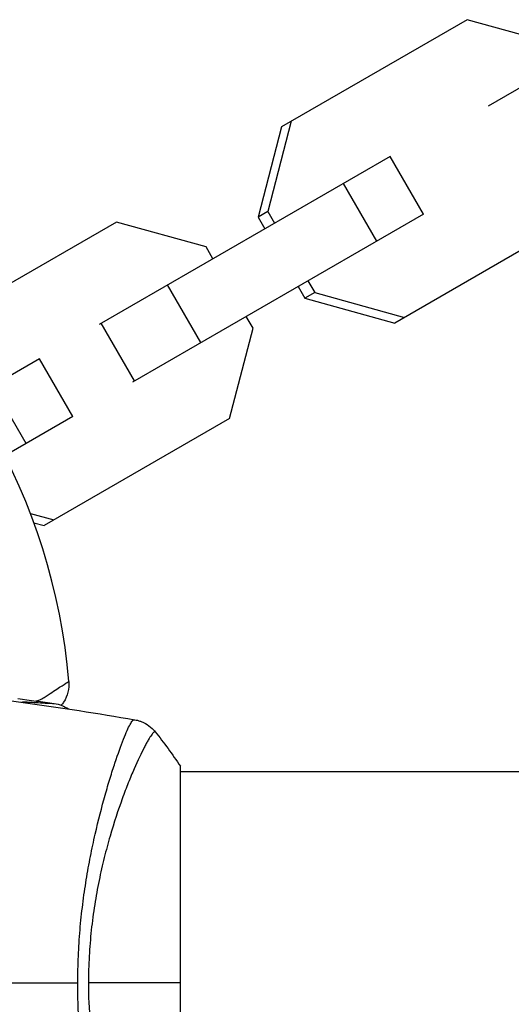
# Model space of a CAD drawing. Units: millimetres. Extents: x -4507 to 3174, y -3467 to 3418.
# Drawn here: x 90 to 134, y -2 to 87 of the extents above; entities that cross this region are included whole.
import ezdxf

# ---------------------------------------------------------------- set-up
doc = ezdxf.new("R2010")
doc.units = ezdxf.units.MM
doc.header["$LTSCALE"] = 20
doc.layers.add('2d', color=230, linetype='Continuous')

msp = doc.modelspace()

# ---------------------------------------------------------------- linework, layer by layer
at = {"layer": '2d'}
for p, q in [((129.822, 86.731), (113.11, 77.082)), ((137.91, 84.501), (129.822, 86.731)), ((140.767, 84.159), (131.725, 78.938)), ((113.988, 77.589), (111.876, 69.47)), ((113.11, 77.082), (110.998, 68.963)), ((122.91, 74.426), (96.697, 59.292)), ((125.91, 69.23), (122.91, 74.426)), ((121.684, 66.79), (118.684, 71.986)), ((125.91, 69.23), (99.697, 54.096)), ((111.876, 69.47), (110.998, 68.963)), ((111.876, 69.47), (112.488, 68.409)), ((98.24, 68.497), (81.528, 58.848)), ((106.327, 66.267), (98.24, 68.497)), ((110.998, 68.963), (111.61, 67.902)), ((140.022, 69.064), (123.31, 59.415)), ((106.94, 65.206), (106.327, 66.267)), ((115.488, 63.213), (116.101, 62.152)), ((105.85, 57.649), (102.85, 62.845)), ((114.61, 62.706), (115.223, 61.645)), ((116.101, 62.152), (115.223, 61.645)), ((116.101, 62.152), (124.188, 59.922)), ((115.223, 61.645), (123.31, 59.415)), ((110.552, 58.949), (109.94, 60.01)), ((99.876, 54.199), (96.876, 59.396)), ((108.44, 50.83), (110.552, 58.949)), ((91.328, 56.192), (85.205, 52.657)), ((94.328, 50.996), (91.328, 56.192)), ((90.102, 48.556), (87.102, 53.752)), ((94.328, 50.996), (88.205, 47.461)), ((108.44, 50.83), (91.728, 41.181)), ((90.508, 42.266), (92.606, 41.688)), ((90.82, 41.432), (91.728, 41.181)), ((97.854, 19), (97.854, 19)), ((104, -19.5), (104, 19.5)), ((978.001, 19), (104, 19))]:
    msp.add_line(p, q, dxfattribs=at)
msp.add_arc((39.144, 22.6), 55, 4.74537, 55.25463, dxfattribs=at)
for points, knots in [([(90.995, 25.383), (91.182, 25.426), (91.359, 25.491), (91.662, 25.646), (91.791, 25.736), (92.038, 25.899), (92.156, 25.977), (92.494, 26.2), (92.697, 26.333), (93.601, 26.923), (93.956, 27.15), (93.956, 27.15)], [0.03738741, 0.03738741, 0.03738741, 0.03738741, 0.0394369, 0.0394369, 0.0411164, 0.0411164, 0.0427959, 0.0427959, 0.04615489, 0.04615489, 0.05959087, 0.05959087, 0.05959087, 0.05959087]), ([(93.956, 27.15), (93.983, 26.827), (93.956, 26.496), (93.8, 25.866), (93.668, 25.559), (93.429, 25.185), (93.358, 25.088), (93.282, 24.995)], [0, 0, 0, 0, 0.0971951, 0.0971951, 0.1947243, 0.1947243, 0.230508, 0.230508, 0.230508, 0.230508]), ([(89.704, 25.276), (89.722, 25.279), (89.74, 25.282), (89.806, 25.293), (89.855, 25.298), (89.953, 25.303), (90.002, 25.303), (90.051, 25.301)], [0.083472831, 0.083472831, 0.083472831, 0.083472831, 0.083716614, 0.083716614, 0.084380331, 0.084380331, 0.085044047, 0.085044047, 0.085044047, 0.085044047]), ([(90.051, 25.301), (90.056, 25.3), (90.064, 25.3), (90.078, 25.299), (90.098, 25.298), (90.145, 25.295), (90.184, 25.293), (90.263, 25.288), (90.315, 25.285), (90.467, 25.276), (90.565, 25.27), (90.849, 25.253), (91.024, 25.243), (91.509, 25.216), (91.778, 25.201), (92.425, 25.167), (92.643, 25.156), (92.646, 25.156), (92.646, 25.156), (92.646, 25.156)], [-0.00000006, -0.00000006, -0.00000006, -0.00000006, 0.00007208, 0.00007208, 0.00014421, 0.00028849, 0.00057704, 0.00057704, 0.00115414, 0.00115414, 0.00230833, 0.00230833, 0.00461672, 0.00461672, 0.0092335, 0.0092335, 0.01846707, 0.01846707, 0.01852106, 0.01852106, 0.01852106, 0.01852106]), ([(92.646, 25.156), (92.88, 25.124), (93.113, 25.062), (93.537, 24.894), (93.734, 24.79), (93.917, 24.666)], [0, 0, 0, 0, 0.0710354, 0.0710354, 0.1369894, 0.1369894, 0.1369894, 0.1369894]), ([(94.763, 0), (94.763, 0.81), (94.782, 1.612), (94.852, 3.2), (94.902, 3.986), (95.001, 5.153), (95.038, 5.54), (95.119, 6.31), (95.164, 6.694), (95.307, 7.832), (95.414, 8.57), (95.648, 10.008), (95.775, 10.708), (96.043, 12.072), (96.185, 12.739), (96.621, 14.656), (96.926, 15.828), (97.38, 17.44), (97.531, 17.954), (97.828, 18.923), (97.973, 19.375), (98.391, 20.637), (98.651, 21.352), (98.996, 22.23), (99.104, 22.491), (99.301, 22.935), (99.39, 23.12), (99.549, 23.415), (99.619, 23.525), (99.739, 23.67), (99.787, 23.705), (99.828, 23.699)], [0.03880076, 0.03880076, 0.03880076, 0.03880076, 0.04122708, 0.04122708, 0.0436534, 0.0436534, 0.04486656, 0.04486656, 0.04607972, 0.04607972, 0.04850604, 0.04850604, 0.05093236, 0.05093236, 0.05335868, 0.05335868, 0.05821132, 0.05821132, 0.06063764, 0.06063764, 0.06306396, 0.06306396, 0.0679166, 0.0679166, 0.07034292, 0.07034292, 0.07276924, 0.07276924, 0.07519556, 0.07519556, 0.07762188, 0.07762188, 0.07762188, 0.07762188]), ([(99.905, 23.692), (99.905, 23.692), (99.905, 23.692), (99.905, 23.692), (99.905, 23.692), (99.905, 23.692)], [0.00233076358, 0.00233076358, 0.00233076358, 0.00233076358, 0.00233614505, 0.00233614505, 0.00234726556, 0.00234726556, 0.00234726556, 0.00234726556]), ([(99.905, 23.692), (99.974, 23.68), (100.054, 23.663), (100.226, 23.619), (100.322, 23.59), (100.562, 23.503), (100.709, 23.437), (101.071, 23.236), (101.282, 23.082), (101.563, 22.814), (101.652, 22.716), (101.735, 22.613)], [0, 0, 0, 0, 0.0280924, 0.0280924, 0.0591779, 0.0591779, 0.1075172, 0.1075172, 0.1846424, 0.1846424, 0.22429, 0.22429, 0.22429, 0.22429]), ([(101.735, 22.613), (101.733, 22.615), (101.731, 22.617), (101.724, 22.619), (101.72, 22.618), (101.708, 22.614), (101.703, 22.612), (101.689, 22.609), (101.679, 22.608), (101.648, 22.601), (101.625, 22.586), (101.546, 22.514), (101.477, 22.433), (101.314, 22.199), (101.218, 22.048), (101.055, 21.768), (100.998, 21.666), (100.877, 21.443), (100.813, 21.323), (100.48, 20.679), (100.173, 20.036), (99.67, 18.883), (99.496, 18.467), (99.137, 17.568), (98.952, 17.085), (98.398, 15.561), (98.025, 14.441), (97.489, 12.595), (97.315, 11.948), (96.984, 10.617), (96.827, 9.932), (96.537, 8.521), (96.405, 7.794), (96.227, 6.671), (96.172, 6.289), (96.07, 5.524), (96.023, 5.139), (95.899, 3.978), (95.836, 3.195), (95.749, 1.611), (95.724, 0.81), (95.724, 0)], [0.04049986, 0.04049986, 0.04049986, 0.04049986, 0.04112082, 0.04112082, 0.04233145, 0.04233145, 0.04293677, 0.04293677, 0.04354209, 0.04354209, 0.04475273, 0.04475273, 0.04717401, 0.04717401, 0.04959529, 0.04959529, 0.05080593, 0.05080593, 0.05201656, 0.05201656, 0.05685912, 0.05685912, 0.0592804, 0.0592804, 0.06170168, 0.06170168, 0.06654423, 0.06654423, 0.06896551, 0.06896551, 0.07138679, 0.07138679, 0.07380806, 0.07380806, 0.0750187, 0.0750187, 0.07622934, 0.07622934, 0.07865062, 0.07865062, 0.0810719, 0.0810719, 0.0810719, 0.0810719])]:
    msp.add_open_spline(points, degree=3, knots=knots, dxfattribs=at)
for points in [[(79.766, 26.471), (86.506, 25.776), (93.227, 24.848), (99.904, 23.692)], [(89.363, 25.598), (90.458, 25.457), (91.553, 25.31), (92.646, 25.156)], [(99.828, 23.699), (99.882, 23.692), (99.899, 23.693), (99.905, 23.692)], [(101.735, 22.613), (101.735, 22.613), (101.735, 22.613), (101.735, 22.613)], [(101.735, 22.613), (102.513, 21.644), (103.288, 20.584), (104, 19.5)], [(68.61, 0), (77.393, 0), (86.119, 0), (94.763, 0)], [(94.886, -3.679), (94.805, -2.466), (94.763, -1.24), (94.763, 0)], [(104, 0), (101.586, 0), (98.8, 0), (95.724, 0)], [(95.724, 0), (95.724, -1.191), (95.773, -2.367), (95.867, -3.529)]]:
    msp.add_open_spline(points, degree=3, dxfattribs=at)

doc.saveas('drawing.dxf')
